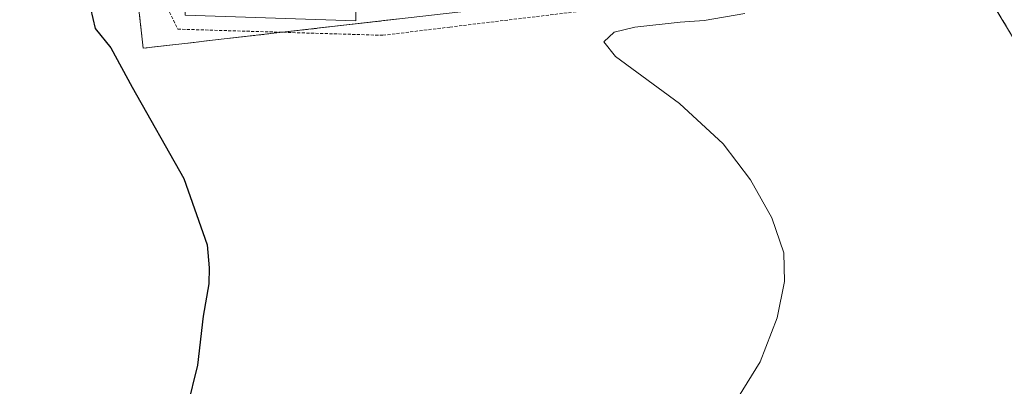
# Model space of a CAD drawing. Units: metres. Extents: x 611298 to 614766, y 4701562 to 4703930.
# Drawn here: x 613751 to 613912, y 4702066 to 4702125 of the extents above; entities that cross this region are included whole.
import ezdxf

# ---------------------------------------------------------------- set-up
doc = ezdxf.new("R2010")
doc.units = ezdxf.units.M
doc.header["$MEASUREMENT"] = 0
doc.linetypes.add('TRAZOS', pattern=[0.75, 0.5, -0.25])
doc.linetypes.add('TRAZOSX2', pattern=[1.5, 1, -0.5])
for name, color, linetype, lineweight in [('Agrupación de edificios', 2, 'TRAZOSX2', 0), ('Agrupación de edificios CxS', 19, 'Continuous', 0), ('Alambrada', 19, 'TRAZOS', 0), ('Cultivos herbáceos CxS', 92, 'Continuous', 0), ('Curva de nivel maestra', 36, 'Continuous', 30), ('Curva de nivel normal', 36, 'Continuous', 0), ('Edificación industrial', 135, 'Continuous', 13), ('Edificación industrial Cxs', 135, 'Continuous', 13), ('Núcleo urbano', 19, 'Continuous', 0), ('Núcleo urbano CxS', 19, 'Continuous', 0)]:
    doc.layers.add(name, color=color, linetype=linetype, lineweight=lineweight)

# ---------------------------------------------------------------- blocks, each defined once
blk = doc.blocks.new('*U159')
at = {"layer": 'Cultivos herbáceos CxS', "color": 92, "linetype": 'Continuous', "lineweight": 0}
blk.add_polyline3d([(613957.76, 4702223.59, 374.7), (613848.87, 4702213.04, 373.08), (613774.72, 4702212.48, 372.81), (613752.83, 4702179.65, 372.82), (613751.12, 4702177.08, 372.86), (613755.39, 4702171.57, 373.24), (613760.67, 4702164.73, 374.07), (613770.02, 4702131.86, 377.22), (613770.57, 4702127.04, 377.39), (613770.57, 4702127.04, 377.39), (613771.29, 4702120.73, 375.76), (613778.56, 4702121.57, 377.7), (613782.58, 4702122.03, 378.31), (613905.05, 4702136.07, 379.98), (613905.6, 4702135.16, 380.08), (613906.07, 4702134.37, 380.15), (613917.47, 4702115.38, 380.43)], dxfattribs=at)
blk = doc.blocks.new('*U163')
at = {"layer": 'Curva de nivel normal', "color": 36, "linetype": 'Continuous', "lineweight": 0}
blk.add_polyline3d([(613867.7, 4702062.79, 380), (613871.95, 4702069.64, 380), (613874.7, 4702076.79, 380), (613875.93, 4702082.73, 380), (613875.79, 4702087.39, 380), (613873.85, 4702093.12, 380), (613870.38, 4702099.3, 380), (613865.92, 4702105.13, 380), (613858.81, 4702111.73, 380), (613848.33, 4702119.36, 380), (613846.42, 4702121.8, 380), (613848.12, 4702123.34, 380), (613851.48, 4702124.18, 380), (613858.9, 4702124.99, 380), (613862.82, 4702125.27, 380), (613869.45, 4702126.39, 380)], dxfattribs=at)

msp = doc.modelspace()

# ---------------------------------------------------------------- linework, layer by layer
at = {"layer": 'Agrupación de edificios', "color": 2, "linetype": 'TRAZOSX2', "lineweight": 0}
for points in [[(613793.94, 4702123.33, 379.19), (613782.58, 4702122.03, 378.31), (613778.56, 4702121.57, 377.7), (613771.29, 4702120.73, 375.76), (613770.57, 4702127.04, 377.39), (613770.02, 4702131.86, 377.22), (613760.67, 4702164.73, 374.07), (613755.77, 4702171.06, 373.31)], [(613923.86, 4702111.03, 379.69), (613917.47, 4702115.38, 380.43), (613906.07, 4702134.37, 380.15), (613905.6, 4702135.16, 380.08), (613905.05, 4702136.07, 379.98), (613903.77, 4702135.93, 380.31)], [(613812.96, 4702125.51, 379.27), (613793.94, 4702123.33, 379.19)]]:
    msp.add_polyline3d(points, dxfattribs=at)
at = {"layer": 'Agrupación de edificios CxS', "color": 19, "linetype": 'Continuous', "lineweight": 0}
msp.add_polyline3d([(613917.47, 4702115.38, 380.43), (613906.07, 4702134.37, 380.15), (613905.6, 4702135.16, 380.08), (613905.05, 4702136.07, 379.98), (613782.58, 4702122.03, 378.31), (613778.56, 4702121.57, 377.7), (613771.29, 4702120.73, 375.76), (613770.57, 4702127.04, 377.39), (613770.02, 4702131.86, 377.22), (613760.67, 4702164.73, 374.07), (613755.39, 4702171.57, 373.24), (613751.12, 4702177.08, 372.86), (613752.83, 4702179.65, 372.82), (613774.72, 4702212.48, 372.81), (613848.87, 4702213.04, 373.08), (613957.76, 4702223.59, 374.7)], dxfattribs=at)
at = {"layer": 'Alambrada', "color": 19, "linetype": 'TRAZOS', "lineweight": 0}
msp.add_polyline3d([(613763.03, 4702180.18, 380.47), (613758.82, 4702169.21, 375.87), (613771.87, 4702156.64, 378.35), (613773.67, 4702142.36, 378.97), (613773.91, 4702130, 378.9), (613776.91, 4702123.84, 379.13), (613810.39, 4702122.84, 379.46), (613821.32, 4702124.18, 379.43), (613862.62, 4702129.18, 379.74), (613883.64, 4702132.43, 381.83), (613902.4, 4702135.42, 381.39), (613910.75, 4702138.5, 378.14), (613924.75, 4702109.17, 380.16), (613934.05, 4702106.28, 380.33), (613952.85, 4702112.48, 379.62), (613966.39, 4702126.98, 379.45), (613970.39, 4702131.26, 379.09), (613963.32, 4702177.13, 376.15), (613961.67, 4702187.97, 375.68), (613956.96, 4702215.68, 375.03), (613920.19, 4702210.16, 374.36), (613860.43, 4702201.19, 374.03), (613838.93, 4702199.31, 380.55), (613804.55, 4702198.32, 381.29)], dxfattribs=at)
at = {"layer": 'Cultivos herbáceos CxS', "color": 92, "linetype": 'Continuous', "lineweight": 0}
for points in [[(613917.47, 4702115.38, 380.43), (613906.07, 4702134.37, 380.15)], [(613812.96, 4702125.51, 379.27), (613793.94, 4702123.33, 379.19), (613782.58, 4702122.03, 378.31), (613778.56, 4702121.57, 377.7), (613771.29, 4702120.73, 375.76), (613770.57, 4702127.04, 377.39)]]:
    msp.add_polyline3d(points, dxfattribs=at)
at = {"layer": 'Curva de nivel maestra', "color": 36, "linetype": 'Continuous', "lineweight": 30}
msp.add_polyline3d([(613762.7, 4702127.23, 375), (613763.42, 4702123.97, 375), (613766.02, 4702120.82, 375), (613769.47, 4702114.37, 375), (613777.89, 4702099.5, 375), (613781.73, 4702088.67, 375), (613782.03, 4702084.94, 375), (613781.99, 4702082.36, 375), (613781.08, 4702077.06, 375), (613780.12, 4702069.06, 375), (613776.78, 4702055.39, 375)], dxfattribs=at)
at = {"layer": 'Edificación industrial', "color": 135, "linetype": 'Continuous', "lineweight": 13}
msp.add_polyline3d([(613806.42, 4702148.58, 379.17), (613805.95, 4702125.22, 382.59), (613778.12, 4702126.13, 383.61), (613779.01, 4702152.89, 382.53), (613796.69, 4702152.31, 383.36), (613806.42, 4702148.58, 379.17)], dxfattribs=at)
at = {"layer": 'Edificación industrial Cxs', "color": 135, "linetype": 'Continuous', "lineweight": 13}
msp.add_polyline3d([(613806.42, 4702148.58, 379.17), (613805.95, 4702125.22, 382.59), (613778.12, 4702126.13, 383.61), (613779.01, 4702152.89, 382.53), (613796.69, 4702152.31, 383.36), (613806.42, 4702148.58, 379.17)], close=True, dxfattribs=at)
at = {"layer": 'Núcleo urbano', "color": 19, "linetype": 'Continuous', "lineweight": 0}
for points in [[(613917.47, 4702115.38, 380.43), (613906.07, 4702134.37, 380.15)], [(613812.96, 4702125.51, 379.27), (613793.94, 4702123.33, 379.19), (613782.58, 4702122.03, 378.31), (613778.56, 4702121.57, 377.7), (613771.29, 4702120.73, 375.76), (613770.57, 4702127.04, 377.39)]]:
    msp.add_polyline3d(points, dxfattribs=at)
at = {"layer": 'Núcleo urbano CxS', "color": 19, "linetype": 'Continuous', "lineweight": 0}
msp.add_polyline3d([(613917.47, 4702115.38, 380.43), (613906.07, 4702134.37, 380.15), (613905.6, 4702135.16, 380.08), (613905.05, 4702136.07, 379.98), (613782.58, 4702122.03, 378.31), (613778.56, 4702121.57, 377.7), (613771.29, 4702120.73, 375.76), (613770.57, 4702127.04, 377.39), (613770.02, 4702131.86, 377.22), (613760.67, 4702164.73, 374.07), (613755.39, 4702171.57, 373.24), (613751.12, 4702177.08, 372.86), (613752.83, 4702179.65, 372.82), (613774.72, 4702212.48, 372.81), (613848.87, 4702213.04, 373.08), (613957.76, 4702223.59, 374.7)], dxfattribs=at)

# ---------------------------------------------------------------- block references
at = {"layer": 'Cultivos herbáceos CxS', "color": 92, "linetype": 'Continuous', "lineweight": 0}
msp.add_blockref('*U159', (0, 0), dxfattribs=at)
at = {"layer": 'Curva de nivel normal', "color": 36, "linetype": 'Continuous', "lineweight": 0}
msp.add_blockref('*U163', (0, 0), dxfattribs=at)

doc.saveas('drawing.dxf')
